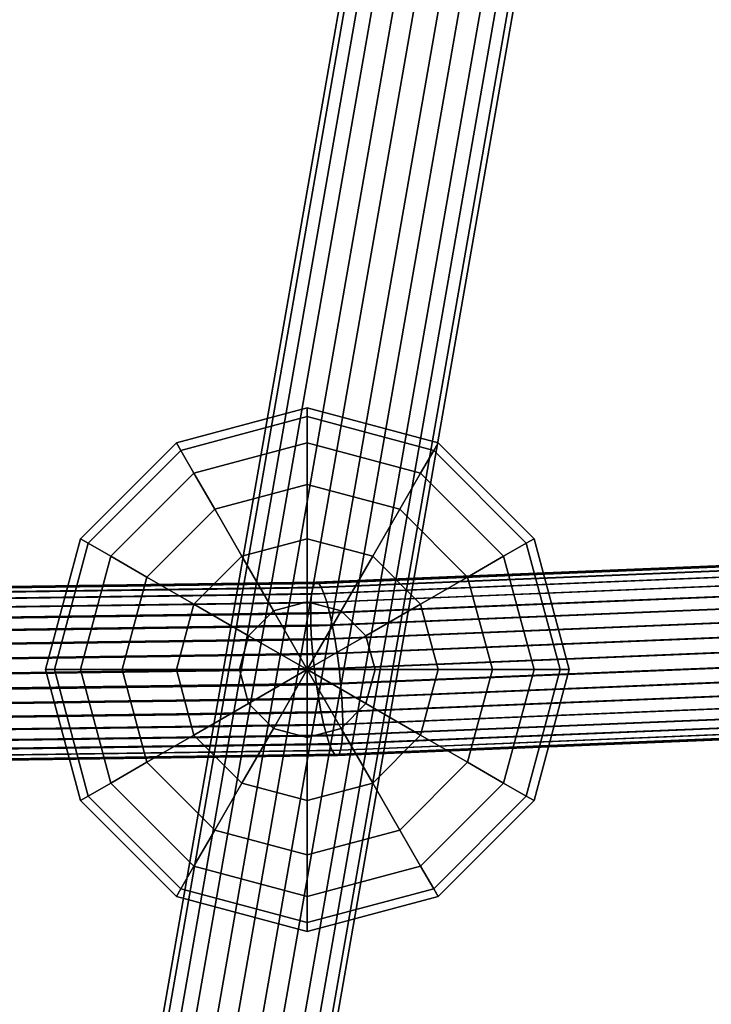
# Model space of a CAD drawing. Extents: x -1545 to 4545, y -1526 to 2526.
# Drawn here: x 727 to 790, y 653 to 743 of the extents above; entities that cross this region are included whole.
import ezdxf

# ---------------------------------------------------------------- set-up
doc = ezdxf.new("R2010")
doc.units = 0
doc.layers.add('001', color=4, linetype='CONTINUOUS')

msp = doc.modelspace()

# ---------------------------------------------------------------- linework, layer by layer
at = {"layer": '001', "color": 0}
for points in [[(734.917162, 606.114516, 370.633131), (795.657985, 953.310795, 946.865926), (799.657985, 954.171063, 946.22664), (738.917162, 606.981168, 370.002436)], [(738.917162, 606.981168, 370.002436), (799.657985, 954.171063, 946.22664), (803.657985, 953.310795, 946.865926), (742.917162, 606.114516, 370.633131)], [(731.988958, 603.746778, 372.356224), (792.729782, 950.960499, 948.612489), (795.657985, 953.310795, 946.865926), (734.917162, 606.114516, 370.633131)], [(742.917162, 606.114516, 370.633131), (803.657985, 953.310795, 946.865926), (806.586189, 950.960499, 948.612489), (745.845365, 603.746778, 372.356224)], [(730.917162, 600.512389, 374.710013), (791.657985, 947.749935, 950.998338), (792.729782, 950.960499, 948.612489), (731.988958, 603.746778, 372.356224)], [(745.845365, 603.746778, 372.356224), (806.586189, 950.960499, 948.612489), (807.657985, 947.749935, 950.998338), (746.917162, 600.512389, 374.710013)], [(731.988958, 597.277999, 377.063801), (792.729782, 944.53937, 953.384188), (791.657985, 947.749935, 950.998338), (730.917162, 600.512389, 374.710013)], [(746.917162, 600.512389, 374.710013), (807.657985, 947.749935, 950.998338), (806.586189, 944.53937, 953.384188), (745.845365, 597.277999, 377.063801)], [(734.917162, 594.910262, 378.786894), (795.657985, 942.189074, 955.130751), (792.729782, 944.53937, 953.384188), (731.988958, 597.277999, 377.063801)], [(745.845365, 597.277999, 377.063801), (806.586189, 944.53937, 953.384188), (803.657985, 942.189074, 955.130751), (742.917162, 594.910262, 378.786894)], [(738.917162, 594.04361, 379.41759), (799.657985, 941.328806, 955.770037), (795.657985, 942.189074, 955.130751), (734.917162, 594.910262, 378.786894)], [(742.917162, 594.910262, 378.786894), (803.657985, 942.189074, 955.130751), (799.657985, 941.328806, 955.770037), (738.917162, 594.04361, 379.41759)], [(741.172552, 704.577381, 513.035737), (753.172552, 707.792771, 513.035737), (753.172552, 706.974991, 506.82408), (741.581442, 703.869162, 506.82408)], [(741.581442, 703.869162, 519.247394), (753.172552, 706.974991, 519.247394), (753.172552, 707.792771, 513.035737), (741.172552, 704.577381, 513.035737)], [(753.172552, 707.792771, 513.035737), (765.172552, 704.577381, 513.035737), (764.763662, 703.869162, 506.82408), (753.172552, 706.974991, 506.82408)], [(753.172552, 706.974991, 519.247394), (764.763662, 703.869162, 519.247394), (765.172552, 704.577381, 513.035737), (753.172552, 707.792771, 513.035737)], [(741.581442, 703.869162, 506.82408), (753.172552, 706.974991, 506.82408), (753.172552, 704.577381, 501.035737), (742.780247, 701.792771, 501.035737)], [(742.780247, 701.792771, 525.035737), (753.172552, 704.577381, 525.035737), (753.172552, 706.974991, 519.247394), (741.581442, 703.869162, 519.247394)], [(753.172552, 706.974991, 506.82408), (764.763662, 703.869162, 506.82408), (763.564857, 701.792771, 501.035737), (753.172552, 704.577381, 501.035737)], [(753.172552, 704.577381, 525.035737), (763.564857, 701.792771, 525.035737), (764.763662, 703.869162, 519.247394), (753.172552, 706.974991, 519.247394)], [(732.387942, 695.792771, 513.035737), (741.172552, 704.577381, 513.035737), (741.581442, 703.869162, 506.82408), (733.09616, 695.383881, 506.82408)], [(733.09616, 695.383881, 519.247394), (741.581442, 703.869162, 519.247394), (741.172552, 704.577381, 513.035737), (732.387942, 695.792771, 513.035737)], [(733.09616, 695.383881, 506.82408), (741.581442, 703.869162, 506.82408), (742.780247, 701.792771, 501.035737), (735.172552, 694.185076, 501.035737)], [(735.172552, 694.185076, 525.035737), (742.780247, 701.792771, 525.035737), (741.581442, 703.869162, 519.247394), (733.09616, 695.383881, 519.247394)], [(742.780247, 701.792771, 501.035737), (753.172552, 704.577381, 501.035737), (753.172552, 700.763334, 496.065174), (744.68727, 698.48971, 496.065174)], [(744.68727, 698.48971, 530.0063), (753.172552, 700.763334, 530.0063), (753.172552, 704.577381, 525.035737), (742.780247, 701.792771, 525.035737)], [(753.172552, 704.577381, 501.035737), (763.564857, 701.792771, 501.035737), (761.657833, 698.48971, 496.065174), (753.172552, 700.763334, 496.065174)], [(753.172552, 700.763334, 530.0063), (761.657833, 698.48971, 530.0063), (763.564857, 701.792771, 525.035737), (753.172552, 704.577381, 525.035737)], [(764.763662, 703.869162, 506.82408), (773.248943, 695.383881, 506.82408), (771.172552, 694.185076, 501.035737), (763.564857, 701.792771, 501.035737)], [(763.564857, 701.792771, 525.035737), (771.172552, 694.185076, 525.035737), (773.248943, 695.383881, 519.247394), (764.763662, 703.869162, 519.247394)], [(765.172552, 704.577381, 513.035737), (773.957161, 695.792771, 513.035737), (773.248943, 695.383881, 506.82408), (764.763662, 703.869162, 506.82408)], [(764.763662, 703.869162, 519.247394), (773.248943, 695.383881, 519.247394), (773.957161, 695.792771, 513.035737), (765.172552, 704.577381, 513.035737)], [(735.172552, 694.185076, 501.035737), (742.780247, 701.792771, 501.035737), (744.68727, 698.48971, 496.065174), (738.475613, 692.278052, 496.065174)], [(738.475613, 692.278052, 530.0063), (744.68727, 698.48971, 530.0063), (742.780247, 701.792771, 525.035737), (735.172552, 694.185076, 525.035737)], [(763.564857, 701.792771, 501.035737), (771.172552, 694.185076, 501.035737), (767.86949, 692.278052, 496.065174), (761.657833, 698.48971, 496.065174)], [(761.657833, 698.48971, 530.0063), (767.86949, 692.278052, 530.0063), (771.172552, 694.185076, 525.035737), (763.564857, 701.792771, 525.035737)], [(744.68727, 698.48971, 496.065174), (753.172552, 700.763334, 496.065174), (753.172552, 695.792771, 492.251127), (747.172552, 694.185076, 492.251127)], [(747.172552, 694.185076, 533.820347), (753.172552, 695.792771, 533.820347), (753.172552, 700.763334, 530.0063), (744.68727, 698.48971, 530.0063)], [(753.172552, 700.763334, 496.065174), (761.657833, 698.48971, 496.065174), (759.172552, 694.185076, 492.251127), (753.172552, 695.792771, 492.251127)], [(753.172552, 695.792771, 533.820347), (759.172552, 694.185076, 533.820347), (761.657833, 698.48971, 530.0063), (753.172552, 700.763334, 530.0063)], [(738.475613, 692.278052, 496.065174), (744.68727, 698.48971, 496.065174), (747.172552, 694.185076, 492.251127), (742.780247, 689.792771, 492.251127)], [(742.780247, 689.792771, 533.820347), (747.172552, 694.185076, 533.820347), (744.68727, 698.48971, 530.0063), (738.475613, 692.278052, 530.0063)], [(761.657833, 698.48971, 496.065174), (767.86949, 692.278052, 496.065174), (763.564857, 689.792771, 492.251127), (759.172552, 694.185076, 492.251127)], [(759.172552, 694.185076, 533.820347), (763.564857, 689.792771, 533.820347), (767.86949, 692.278052, 530.0063), (761.657833, 698.48971, 530.0063)], [(729.172552, 683.792771, 513.035737), (732.387942, 695.792771, 513.035737), (733.09616, 695.383881, 506.82408), (729.990332, 683.792771, 506.82408)], [(729.990332, 683.792771, 519.247394), (733.09616, 695.383881, 519.247394), (732.387942, 695.792771, 513.035737), (729.172552, 683.792771, 513.035737)], [(747.172552, 694.185076, 492.251127), (753.172552, 695.792771, 492.251127), (753.172552, 690.004428, 489.853517), (750.066723, 689.172224, 489.853517)], [(750.066723, 689.172224, 536.217957), (753.172552, 690.004428, 536.217957), (753.172552, 695.792771, 533.820347), (747.172552, 694.185076, 533.820347)], [(753.172552, 695.792771, 492.251127), (759.172552, 694.185076, 492.251127), (756.27838, 689.172224, 489.853517), (753.172552, 690.004428, 489.853517)], [(753.172552, 690.004428, 536.217957), (756.27838, 689.172224, 536.217957), (759.172552, 694.185076, 533.820347), (753.172552, 695.792771, 533.820347)], [(773.957161, 695.792771, 513.035737), (777.172552, 683.792771, 513.035737), (776.354772, 683.792771, 506.82408), (773.248943, 695.383881, 506.82408)], [(773.248943, 695.383881, 519.247394), (776.354772, 683.792771, 519.247394), (777.172552, 683.792771, 513.035737), (773.957161, 695.792771, 513.035737)], [(729.990332, 683.792771, 506.82408), (733.09616, 695.383881, 506.82408), (735.172552, 694.185076, 501.035737), (732.387942, 683.792771, 501.035737)], [(732.387942, 683.792771, 525.035737), (735.172552, 694.185076, 525.035737), (733.09616, 695.383881, 519.247394), (729.990332, 683.792771, 519.247394)], [(753.571354, 690.705734, 517.135216), (841.78788, 694.329005, 528.280242), (841.896298, 694.924808, 527.024108), (753.679772, 691.301537, 515.879083)], [(753.679772, 691.301537, 515.879083), (841.896298, 694.924808, 527.024108), (842.043443, 695.294504, 525.68759), (753.826917, 691.671233, 514.542564)], [(753.826917, 691.671233, 514.542564), (842.043443, 695.294504, 525.68759), (842.224843, 695.42686, 524.311297), (754.008317, 691.803589, 513.166271)], [(754.008317, 691.803589, 513.166271), (842.224843, 695.42686, 524.311297), (842.434988, 695.317853, 522.937046), (754.218462, 691.694583, 511.79202)], [(754.218462, 691.694583, 511.79202), (842.434988, 695.317853, 522.937046), (842.667491, 694.970798, 521.606594), (754.450965, 691.347527, 510.461569)], [(754.450965, 691.347527, 510.461569), (842.667491, 694.970798, 521.606594), (842.915289, 694.396237, 520.360366), (754.698763, 690.772966, 509.215341)], [(773.248943, 695.383881, 506.82408), (776.354772, 683.792771, 506.82408), (773.957161, 683.792771, 501.035737), (771.172552, 694.185076, 501.035737)], [(771.172552, 694.185076, 525.035737), (773.957161, 683.792771, 525.035737), (776.354772, 683.792771, 519.247394), (773.248943, 695.383881, 519.247394)], [(732.387942, 683.792771, 501.035737), (735.172552, 694.185076, 501.035737), (738.475613, 692.278052, 496.065174), (736.201989, 683.792771, 496.065174)], [(736.201989, 683.792771, 530.0063), (738.475613, 692.278052, 530.0063), (735.172552, 694.185076, 525.035737), (732.387942, 683.792771, 525.035737)], [(742.780247, 689.792771, 492.251127), (747.172552, 694.185076, 492.251127), (750.066723, 689.172224, 489.853517), (747.793099, 686.8986, 489.853517)], [(747.793099, 686.8986, 536.217957), (750.066723, 689.172224, 536.217957), (747.172552, 694.185076, 533.820347), (742.780247, 689.792771, 533.820347)], [(753.504957, 689.901927, 518.272798), (841.721483, 693.525198, 529.417824), (841.78788, 694.329005, 528.280242), (753.571354, 690.705734, 517.135216)], [(754.698763, 690.772966, 509.215341), (842.915289, 694.396237, 520.360366), (843.170852, 693.61163, 519.236228), (754.954326, 689.988359, 508.091202)], [(759.172552, 694.185076, 492.251127), (763.564857, 689.792771, 492.251127), (758.552005, 686.8986, 489.853517), (756.27838, 689.172224, 489.853517)], [(756.27838, 689.172224, 536.217957), (758.552005, 686.8986, 536.217957), (763.564857, 689.792771, 533.820347), (759.172552, 694.185076, 533.820347)], [(771.172552, 694.185076, 501.035737), (773.957161, 683.792771, 501.035737), (770.143114, 683.792771, 496.065174), (767.86949, 692.278052, 496.065174)], [(767.86949, 692.278052, 530.0063), (770.143114, 683.792771, 530.0063), (773.957161, 683.792771, 525.035737), (771.172552, 694.185076, 525.035737)], [(753.482598, 688.914539, 519.257264), (841.699124, 692.537809, 530.40229), (841.721483, 693.525198, 529.417824), (753.504957, 689.901927, 518.272798)], [(754.954326, 689.988359, 508.091202), (843.170852, 693.61163, 519.236228), (843.426415, 692.640816, 518.268336), (755.209889, 689.017545, 507.123311)], [(736.201989, 683.792771, 496.065174), (738.475613, 692.278052, 496.065174), (742.780247, 689.792771, 492.251127), (741.172552, 683.792771, 492.251127)], [(741.172552, 683.792771, 533.820347), (742.780247, 689.792771, 533.820347), (738.475613, 692.278052, 530.0063), (736.201989, 683.792771, 530.0063)], [(753.504957, 687.773571, 520.058701), (841.721483, 691.396842, 531.203726), (841.699124, 692.537809, 530.40229), (753.482598, 688.914539, 519.257264)], [(755.209889, 689.017545, 507.123311), (843.426415, 692.640816, 518.268336), (843.674212, 691.513292, 517.4861), (755.457687, 687.890021, 506.341074)], [(767.86949, 692.278052, 496.065174), (770.143114, 683.792771, 496.065174), (765.172552, 683.792771, 492.251127), (763.564857, 689.792771, 492.251127)], [(763.564857, 689.792771, 533.820347), (765.172552, 683.792771, 533.820347), (770.143114, 683.792771, 530.0063), (767.86949, 692.278052, 530.0063)], [(494.692095, 687.082463, 476.702207), (753.571354, 690.705734, 517.135216), (753.679772, 691.301537, 515.879083), (494.800514, 687.678266, 475.446073)], [(494.800514, 687.678266, 475.446073), (753.679772, 691.301537, 515.879083), (753.826917, 691.671233, 514.542564), (494.947658, 688.047962, 474.109555)], [(494.947658, 688.047962, 474.109555), (753.826917, 691.671233, 514.542564), (754.008317, 691.803589, 513.166271), (495.129059, 688.180318, 472.733262)], [(495.129059, 688.180318, 472.733262), (754.008317, 691.803589, 513.166271), (754.218462, 691.694583, 511.79202), (495.339203, 688.071312, 471.359011)], [(495.339203, 688.071312, 471.359011), (754.218462, 691.694583, 511.79202), (754.450965, 691.347527, 510.461569), (495.571707, 687.724256, 470.028559)], [(495.571707, 687.724256, 470.028559), (754.450965, 691.347527, 510.461569), (754.698763, 690.772966, 509.215341), (495.819505, 687.149696, 468.782331)], [(754.954326, 689.988359, 508.091202), (755.209889, 689.017545, 507.123311), (755.457687, 687.890021, 506.341074), (755.69019, 686.640047, 505.76826), (755.900335, 685.305604, 505.422274), (756.081735, 683.927236, 505.313628), (756.22888, 682.546825, 505.445623), (756.337298, 681.206315, 505.81425), (756.403695, 679.946436, 506.408306), (756.426054, 678.805468, 507.209743), (756.403695, 677.81808, 508.194208), (756.337298, 677.014273, 509.331791), (756.22888, 676.41847, 510.587924), (756.081735, 676.048774, 511.924442), (755.900335, 675.916418, 513.300736), (755.69019, 676.025424, 514.674986), (755.457687, 676.37248, 516.005438), (755.209889, 676.947041, 517.251666), (754.954326, 677.731648, 518.375804), (754.698763, 678.702462, 519.343696), (754.450965, 679.829986, 520.125933), (754.218462, 681.079959, 520.698747), (754.008317, 682.414403, 521.044733), (753.826917, 683.792771, 521.153379), (753.679772, 685.173182, 521.021383), (753.571354, 686.513692, 520.652757), (753.504957, 687.773571, 520.058701), (753.482598, 688.914539, 519.257264), (753.504957, 689.901927, 518.272798), (753.571354, 690.705734, 517.135216), (753.679772, 691.301537, 515.879083), (753.826917, 691.671233, 514.542564), (754.008317, 691.803589, 513.166271), (754.218462, 691.694583, 511.79202), (754.450965, 691.347527, 510.461569), (754.698763, 690.772966, 509.215341)], [(754.698763, 690.772966, 509.215341), (754.450965, 691.347527, 510.461569), (754.218462, 691.694583, 511.79202), (754.008317, 691.803589, 513.166271), (753.826917, 691.671233, 514.542564), (753.679772, 691.301537, 515.879083), (753.571354, 690.705734, 517.135216), (753.504957, 689.901927, 518.272798), (753.482598, 688.914539, 519.257264), (753.504957, 687.773571, 520.058701), (753.571354, 686.513692, 520.652757), (753.679772, 685.173182, 521.021383), (753.826917, 683.792771, 521.153379), (754.008317, 682.414403, 521.044733), (754.218462, 681.079959, 520.698747), (754.450965, 679.829986, 520.125933), (754.698763, 678.702462, 519.343696), (754.954326, 677.731648, 518.375804), (755.209889, 676.947041, 517.251666), (755.457687, 676.37248, 516.005438), (755.69019, 676.025424, 514.674986), (755.900335, 675.916418, 513.300736), (756.081735, 676.048774, 511.924442), (756.22888, 676.41847, 510.587924), (756.337298, 677.014273, 509.331791), (756.403695, 677.81808, 508.194208), (756.426054, 678.805468, 507.209743), (756.403695, 679.946436, 506.408306), (756.337298, 681.206315, 505.81425), (756.22888, 682.546825, 505.445623), (756.081735, 683.927236, 505.313628), (755.900335, 685.305604, 505.422274), (755.69019, 686.640047, 505.76826), (755.457687, 687.890021, 506.341074), (755.209889, 689.017545, 507.123311), (754.954326, 689.988359, 508.091202)], [(753.571354, 686.513692, 520.652757), (841.78788, 690.136963, 531.797783), (841.721483, 691.396842, 531.203726), (753.504957, 687.773571, 520.058701)], [(755.457687, 687.890021, 506.341074), (843.674212, 691.513292, 517.4861), (843.906716, 690.263318, 516.913286), (755.69019, 686.640047, 505.76826)], [(494.625698, 686.278656, 477.839789), (753.504957, 689.901927, 518.272798), (753.571354, 690.705734, 517.135216), (494.692095, 687.082463, 476.702207)], [(495.819505, 687.149696, 468.782331), (754.698763, 690.772966, 509.215341), (754.954326, 689.988359, 508.091202), (496.075067, 686.365088, 467.658193)], [(755.69019, 686.640047, 505.76826), (843.906716, 690.263318, 516.913286), (844.11686, 688.928874, 516.5673), (755.900335, 685.305604, 505.422274)], [(494.603339, 685.291268, 478.824254), (753.482598, 688.914539, 519.257264), (753.504957, 689.901927, 518.272798), (494.625698, 686.278656, 477.839789)], [(496.075067, 686.365088, 467.658193), (754.954326, 689.988359, 508.091202), (755.209889, 689.017545, 507.123311), (496.33063, 685.394274, 466.690301)], [(741.172552, 683.792771, 492.251127), (742.780247, 689.792771, 492.251127), (747.793099, 686.8986, 489.853517), (746.960895, 683.792771, 489.853517)], [(746.960895, 683.792771, 536.217957), (747.793099, 686.8986, 536.217957), (742.780247, 689.792771, 533.820347), (741.172552, 683.792771, 533.820347)], [(750.066723, 689.172224, 489.853517), (753.172552, 690.004428, 489.853517), (753.172552, 683.792771, 489.035737)], [(753.172552, 690.004428, 536.217957), (750.066723, 689.172224, 536.217957), (753.172552, 683.792771, 537.035737)], [(753.172552, 690.004428, 489.853517), (756.27838, 689.172224, 489.853517), (753.172552, 683.792771, 489.035737)], [(756.27838, 689.172224, 536.217957), (753.172552, 690.004428, 536.217957), (753.172552, 683.792771, 537.035737)], [(753.679772, 685.173182, 521.021383), (841.896298, 688.796452, 532.166409), (841.78788, 690.136963, 531.797783), (753.571354, 686.513692, 520.652757)], [(763.564857, 689.792771, 492.251127), (765.172552, 683.792771, 492.251127), (759.384209, 683.792771, 489.853517), (758.552005, 686.8986, 489.853517)], [(758.552005, 686.8986, 536.217957), (759.384209, 683.792771, 536.217957), (765.172552, 683.792771, 533.820347), (763.564857, 689.792771, 533.820347)], [(494.625698, 684.1503, 479.625691), (753.504957, 687.773571, 520.058701), (753.482598, 688.914539, 519.257264), (494.603339, 685.291268, 478.824254)], [(496.33063, 685.394274, 466.690301), (755.209889, 689.017545, 507.123311), (755.457687, 687.890021, 506.341074), (496.578428, 684.26675, 465.908064)], [(747.793099, 686.8986, 489.853517), (750.066723, 689.172224, 489.853517), (753.172552, 683.792771, 489.035737)], [(750.066723, 689.172224, 536.217957), (747.793099, 686.8986, 536.217957), (753.172552, 683.792771, 537.035737)], [(756.27838, 689.172224, 489.853517), (758.552005, 686.8986, 489.853517), (753.172552, 683.792771, 489.035737)], [(758.552005, 686.8986, 536.217957), (756.27838, 689.172224, 536.217957), (753.172552, 683.792771, 537.035737)], [(753.826917, 683.792771, 521.153379), (842.043443, 687.416042, 532.298405), (841.896298, 688.796452, 532.166409), (753.679772, 685.173182, 521.021383)], [(755.900335, 685.305604, 505.422274), (844.11686, 688.928874, 516.5673), (844.298261, 687.550507, 516.458654), (756.081735, 683.927236, 505.313628)], [(494.692095, 682.890421, 480.219748), (753.571354, 686.513692, 520.652757), (753.504957, 687.773571, 520.058701), (494.625698, 684.1503, 479.625691)], [(496.578428, 684.26675, 465.908064), (755.457687, 687.890021, 506.341074), (755.69019, 686.640047, 505.76826), (496.810931, 683.016777, 465.335251)], [(756.081735, 683.927236, 505.313628), (844.298261, 687.550507, 516.458654), (844.445406, 686.170096, 516.590649), (756.22888, 682.546825, 505.445623)], [(496.810931, 683.016777, 465.335251), (755.69019, 686.640047, 505.76826), (755.900335, 685.305604, 505.422274), (497.021076, 681.682333, 464.989264)], [(746.960895, 683.792771, 489.853517), (747.793099, 686.8986, 489.853517), (753.172552, 683.792771, 489.035737)], [(747.793099, 686.8986, 536.217957), (746.960895, 683.792771, 536.217957), (753.172552, 683.792771, 537.035737)], [(758.552005, 686.8986, 489.853517), (759.384209, 683.792771, 489.853517), (753.172552, 683.792771, 489.035737)], [(759.384209, 683.792771, 536.217957), (758.552005, 686.8986, 536.217957), (753.172552, 683.792771, 537.035737)], [(754.008317, 682.414403, 521.044733), (842.224843, 686.037674, 532.189759), (842.043443, 687.416042, 532.298405), (753.826917, 683.792771, 521.153379)], [(494.800514, 681.549911, 480.588374), (753.679772, 685.173182, 521.021383), (753.571354, 686.513692, 520.652757), (494.692095, 682.890421, 480.219748)], [(754.218462, 681.079959, 520.698747), (842.434988, 684.70323, 531.843773), (842.224843, 686.037674, 532.189759), (754.008317, 682.414403, 521.044733)], [(756.22888, 682.546825, 505.445623), (844.445406, 686.170096, 516.590649), (844.553824, 684.829586, 516.959275), (756.337298, 681.206315, 505.81425)], [(494.947658, 680.1695, 480.72037), (753.826917, 683.792771, 521.153379), (753.679772, 685.173182, 521.021383), (494.800514, 681.549911, 480.588374)], [(497.021076, 681.682333, 464.989264), (755.900335, 685.305604, 505.422274), (756.081735, 683.927236, 505.313628), (497.202477, 680.303965, 464.880618)], [(756.337298, 681.206315, 505.81425), (844.553824, 684.829586, 516.959275), (844.620221, 683.569707, 517.553332), (756.403695, 679.946436, 506.408306)], [(497.202477, 680.303965, 464.880618), (756.081735, 683.927236, 505.313628), (756.22888, 682.546825, 505.445623), (497.349621, 678.923555, 465.012614)], [(754.450965, 679.829986, 520.125933), (842.667491, 683.453257, 531.270959), (842.434988, 684.70323, 531.843773), (754.218462, 681.079959, 520.698747)], [(495.129059, 678.791133, 480.611724), (754.008317, 682.414403, 521.044733), (753.826917, 683.792771, 521.153379), (494.947658, 680.1695, 480.72037)], [(732.387942, 671.792771, 513.035737), (729.172552, 683.792771, 513.035737), (729.990332, 683.792771, 506.82408), (733.09616, 672.201661, 506.82408)], [(733.09616, 672.201661, 519.247394), (729.990332, 683.792771, 519.247394), (729.172552, 683.792771, 513.035737), (732.387942, 671.792771, 513.035737)], [(733.09616, 672.201661, 506.82408), (729.990332, 683.792771, 506.82408), (732.387942, 683.792771, 501.035737), (735.172552, 673.400466, 501.035737)], [(735.172552, 673.400466, 525.035737), (732.387942, 683.792771, 525.035737), (729.990332, 683.792771, 519.247394), (733.09616, 672.201661, 519.247394)], [(735.172552, 673.400466, 501.035737), (732.387942, 683.792771, 501.035737), (736.201989, 683.792771, 496.065174), (738.475613, 675.30749, 496.065174)], [(738.475613, 675.30749, 530.0063), (736.201989, 683.792771, 530.0063), (732.387942, 683.792771, 525.035737), (735.172552, 673.400466, 525.035737)], [(738.475613, 675.30749, 496.065174), (736.201989, 683.792771, 496.065174), (741.172552, 683.792771, 492.251127), (742.780247, 677.792771, 492.251127)], [(742.780247, 677.792771, 533.820347), (741.172552, 683.792771, 533.820347), (736.201989, 683.792771, 530.0063), (738.475613, 675.30749, 530.0063)], [(742.780247, 677.792771, 492.251127), (741.172552, 683.792771, 492.251127), (746.960895, 683.792771, 489.853517), (747.793099, 680.686943, 489.853517)], [(747.793099, 680.686943, 536.217957), (746.960895, 683.792771, 536.217957), (741.172552, 683.792771, 533.820347), (742.780247, 677.792771, 533.820347)], [(747.793099, 680.686943, 489.853517), (746.960895, 683.792771, 489.853517), (753.172552, 683.792771, 489.035737)], [(746.960895, 683.792771, 536.217957), (747.793099, 680.686943, 536.217957), (753.172552, 683.792771, 537.035737)], [(750.066723, 678.413318, 489.853517), (747.793099, 680.686943, 489.853517), (753.172552, 683.792771, 489.035737)], [(747.793099, 680.686943, 536.217957), (750.066723, 678.413318, 536.217957), (753.172552, 683.792771, 537.035737)], [(753.172552, 677.581114, 489.853517), (750.066723, 678.413318, 489.853517), (753.172552, 683.792771, 489.035737)], [(750.066723, 678.413318, 536.217957), (753.172552, 677.581114, 536.217957), (753.172552, 683.792771, 537.035737)], [(759.384209, 683.792771, 489.853517), (758.552005, 680.686943, 489.853517), (753.172552, 683.792771, 489.035737)], [(758.552005, 680.686943, 489.853517), (756.27838, 678.413318, 489.853517), (753.172552, 683.792771, 489.035737)], [(756.27838, 678.413318, 489.853517), (753.172552, 677.581114, 489.853517), (753.172552, 683.792771, 489.035737)], [(758.552005, 680.686943, 536.217957), (759.384209, 683.792771, 536.217957), (753.172552, 683.792771, 537.035737)], [(756.27838, 678.413318, 536.217957), (758.552005, 680.686943, 536.217957), (753.172552, 683.792771, 537.035737)], [(753.172552, 677.581114, 536.217957), (756.27838, 678.413318, 536.217957), (753.172552, 683.792771, 537.035737)], [(754.698763, 678.702462, 519.343696), (842.915289, 682.325733, 530.488722), (842.667491, 683.453257, 531.270959), (754.450965, 679.829986, 520.125933)], [(756.403695, 679.946436, 506.408306), (844.620221, 683.569707, 517.553332), (844.64258, 682.428739, 518.354769), (756.426054, 678.805468, 507.209743)], [(765.172552, 683.792771, 492.251127), (763.564857, 677.792771, 492.251127), (758.552005, 680.686943, 489.853517), (759.384209, 683.792771, 489.853517)], [(759.384209, 683.792771, 536.217957), (758.552005, 680.686943, 536.217957), (763.564857, 677.792771, 533.820347), (765.172552, 683.792771, 533.820347)], [(770.143114, 683.792771, 496.065174), (767.86949, 675.30749, 496.065174), (763.564857, 677.792771, 492.251127), (765.172552, 683.792771, 492.251127)], [(765.172552, 683.792771, 533.820347), (763.564857, 677.792771, 533.820347), (767.86949, 675.30749, 530.0063), (770.143114, 683.792771, 530.0063)], [(773.957161, 683.792771, 501.035737), (771.172552, 673.400466, 501.035737), (767.86949, 675.30749, 496.065174), (770.143114, 683.792771, 496.065174)], [(770.143114, 683.792771, 530.0063), (767.86949, 675.30749, 530.0063), (771.172552, 673.400466, 525.035737), (773.957161, 683.792771, 525.035737)], [(776.354772, 683.792771, 506.82408), (773.248943, 672.201661, 506.82408), (771.172552, 673.400466, 501.035737), (773.957161, 683.792771, 501.035737)], [(773.957161, 683.792771, 525.035737), (771.172552, 673.400466, 525.035737), (773.248943, 672.201661, 519.247394), (776.354772, 683.792771, 519.247394)], [(777.172552, 683.792771, 513.035737), (773.957161, 671.792771, 513.035737), (773.248943, 672.201661, 506.82408), (776.354772, 683.792771, 506.82408)], [(776.354772, 683.792771, 519.247394), (773.248943, 672.201661, 519.247394), (773.957161, 671.792771, 513.035737), (777.172552, 683.792771, 513.035737)], [(495.339203, 677.456689, 480.265737), (754.218462, 681.079959, 520.698747), (754.008317, 682.414403, 521.044733), (495.129059, 678.791133, 480.611724)], [(497.349621, 678.923555, 465.012614), (756.22888, 682.546825, 505.445623), (756.337298, 681.206315, 505.81425), (497.458039, 677.583044, 465.38124)], [(754.954326, 677.731648, 518.375804), (843.170852, 681.354919, 529.52083), (842.915289, 682.325733, 530.488722), (754.698763, 678.702462, 519.343696)], [(756.426054, 678.805468, 507.209743), (844.64258, 682.428739, 518.354769), (844.620221, 681.441351, 519.339234), (756.403695, 677.81808, 508.194208)], [(497.458039, 677.583044, 465.38124), (756.337298, 681.206315, 505.81425), (756.403695, 679.946436, 506.408306), (497.524437, 676.323165, 465.975297)], [(755.209889, 676.947041, 517.251666), (843.426415, 680.570311, 528.396692), (843.170852, 681.354919, 529.52083), (754.954326, 677.731648, 518.375804)], [(756.403695, 677.81808, 508.194208), (844.620221, 681.441351, 519.339234), (844.553824, 680.637544, 520.476816), (756.337298, 677.014273, 509.331791)], [(495.571707, 676.206715, 479.692924), (754.450965, 679.829986, 520.125933), (754.218462, 681.079959, 520.698747), (495.339203, 677.456689, 480.265737)], [(747.172552, 673.400466, 492.251127), (742.780247, 677.792771, 492.251127), (747.793099, 680.686943, 489.853517), (750.066723, 678.413318, 489.853517)], [(750.066723, 678.413318, 536.217957), (747.793099, 680.686943, 536.217957), (742.780247, 677.792771, 533.820347), (747.172552, 673.400466, 533.820347)], [(755.457687, 676.37248, 516.005438), (843.674212, 679.995751, 527.150464), (843.426415, 680.570311, 528.396692), (755.209889, 676.947041, 517.251666)], [(756.337298, 677.014273, 509.331791), (844.553824, 680.637544, 520.476816), (844.445406, 680.041741, 521.73295), (756.22888, 676.41847, 510.587924)], [(763.564857, 677.792771, 492.251127), (759.172552, 673.400466, 492.251127), (756.27838, 678.413318, 489.853517), (758.552005, 680.686943, 489.853517)], [(758.552005, 680.686943, 536.217957), (756.27838, 678.413318, 536.217957), (759.172552, 673.400466, 533.820347), (763.564857, 677.792771, 533.820347)], [(495.819505, 675.079191, 478.910687), (754.698763, 678.702462, 519.343696), (754.450965, 679.829986, 520.125933), (495.571707, 676.206715, 479.692924)], [(497.524437, 676.323165, 465.975297), (756.403695, 679.946436, 506.408306), (756.426054, 678.805468, 507.209743), (497.546795, 675.182197, 466.776734)], [(755.69019, 676.025424, 514.674986), (843.906716, 679.648695, 525.820012), (843.674212, 679.995751, 527.150464), (755.457687, 676.37248, 516.005438)], [(755.900335, 675.916418, 513.300736), (844.11686, 679.539689, 524.445762), (843.906716, 679.648695, 525.820012), (755.69019, 676.025424, 514.674986)], [(756.081735, 676.048774, 511.924442), (844.298261, 679.672045, 523.069468), (844.11686, 679.539689, 524.445762), (755.900335, 675.916418, 513.300736)], [(756.22888, 676.41847, 510.587924), (844.445406, 680.041741, 521.73295), (844.298261, 679.672045, 523.069468), (756.081735, 676.048774, 511.924442)], [(496.075067, 674.108377, 477.942795), (754.954326, 677.731648, 518.375804), (754.698763, 678.702462, 519.343696), (495.819505, 675.079191, 478.910687)], [(497.546795, 675.182197, 466.776734), (756.426054, 678.805468, 507.209743), (756.403695, 677.81808, 508.194208), (497.524437, 674.194809, 467.761199)], [(496.33063, 673.32377, 476.818657), (755.209889, 676.947041, 517.251666), (754.954326, 677.731648, 518.375804), (496.075067, 674.108377, 477.942795)], [(497.524437, 674.194809, 467.761199), (756.403695, 677.81808, 508.194208), (756.337298, 677.014273, 509.331791), (497.458039, 673.391002, 468.898781)], [(744.68727, 669.095833, 496.065174), (738.475613, 675.30749, 496.065174), (742.780247, 677.792771, 492.251127), (747.172552, 673.400466, 492.251127)], [(747.172552, 673.400466, 533.820347), (742.780247, 677.792771, 533.820347), (738.475613, 675.30749, 530.0063), (744.68727, 669.095833, 530.0063)], [(753.172552, 671.792771, 492.251127), (747.172552, 673.400466, 492.251127), (750.066723, 678.413318, 489.853517), (753.172552, 677.581114, 489.853517)], [(753.172552, 677.581114, 536.217957), (750.066723, 678.413318, 536.217957), (747.172552, 673.400466, 533.820347), (753.172552, 671.792771, 533.820347)], [(759.172552, 673.400466, 492.251127), (753.172552, 671.792771, 492.251127), (753.172552, 677.581114, 489.853517), (756.27838, 678.413318, 489.853517)], [(756.27838, 678.413318, 536.217957), (753.172552, 677.581114, 536.217957), (753.172552, 671.792771, 533.820347), (759.172552, 673.400466, 533.820347)], [(767.86949, 675.30749, 496.065174), (761.657833, 669.095833, 496.065174), (759.172552, 673.400466, 492.251127), (763.564857, 677.792771, 492.251127)], [(763.564857, 677.792771, 533.820347), (759.172552, 673.400466, 533.820347), (761.657833, 669.095833, 530.0063), (767.86949, 675.30749, 530.0063)], [(496.578428, 672.749209, 475.572429), (755.457687, 676.37248, 516.005438), (755.209889, 676.947041, 517.251666), (496.33063, 673.32377, 476.818657)], [(497.458039, 673.391002, 468.898781), (756.337298, 677.014273, 509.331791), (756.22888, 676.41847, 510.587924), (497.349621, 672.795199, 470.154915)], [(496.810931, 672.402153, 474.241977), (755.69019, 676.025424, 514.674986), (755.457687, 676.37248, 516.005438), (496.578428, 672.749209, 475.572429)], [(497.021076, 672.293147, 472.867726), (755.900335, 675.916418, 513.300736), (755.69019, 676.025424, 514.674986), (496.810931, 672.402153, 474.241977)], [(497.202477, 672.425503, 471.491433), (756.081735, 676.048774, 511.924442), (755.900335, 675.916418, 513.300736), (497.021076, 672.293147, 472.867726)], [(497.349621, 672.795199, 470.154915), (756.22888, 676.41847, 510.587924), (756.081735, 676.048774, 511.924442), (497.202477, 672.425503, 471.491433)], [(742.780247, 665.792771, 501.035737), (735.172552, 673.400466, 501.035737), (738.475613, 675.30749, 496.065174), (744.68727, 669.095833, 496.065174)], [(744.68727, 669.095833, 530.0063), (738.475613, 675.30749, 530.0063), (735.172552, 673.400466, 525.035737), (742.780247, 665.792771, 525.035737)], [(771.172552, 673.400466, 501.035737), (763.564857, 665.792771, 501.035737), (761.657833, 669.095833, 496.065174), (767.86949, 675.30749, 496.065174)], [(767.86949, 675.30749, 530.0063), (761.657833, 669.095833, 530.0063), (763.564857, 665.792771, 525.035737), (771.172552, 673.400466, 525.035737)], [(741.581442, 663.71638, 506.82408), (733.09616, 672.201661, 506.82408), (735.172552, 673.400466, 501.035737), (742.780247, 665.792771, 501.035737)], [(742.780247, 665.792771, 525.035737), (735.172552, 673.400466, 525.035737), (733.09616, 672.201661, 519.247394), (741.581442, 663.71638, 519.247394)], [(753.172552, 666.822208, 496.065174), (744.68727, 669.095833, 496.065174), (747.172552, 673.400466, 492.251127), (753.172552, 671.792771, 492.251127)], [(753.172552, 671.792771, 533.820347), (747.172552, 673.400466, 533.820347), (744.68727, 669.095833, 530.0063), (753.172552, 666.822208, 530.0063)], [(761.657833, 669.095833, 496.065174), (753.172552, 666.822208, 496.065174), (753.172552, 671.792771, 492.251127), (759.172552, 673.400466, 492.251127)], [(759.172552, 673.400466, 533.820347), (753.172552, 671.792771, 533.820347), (753.172552, 666.822208, 530.0063), (761.657833, 669.095833, 530.0063)], [(773.248943, 672.201661, 506.82408), (764.763662, 663.71638, 506.82408), (763.564857, 665.792771, 501.035737), (771.172552, 673.400466, 501.035737)], [(771.172552, 673.400466, 525.035737), (763.564857, 665.792771, 525.035737), (764.763662, 663.71638, 519.247394), (773.248943, 672.201661, 519.247394)], [(741.172552, 663.008161, 513.035737), (732.387942, 671.792771, 513.035737), (733.09616, 672.201661, 506.82408), (741.581442, 663.71638, 506.82408)], [(741.581442, 663.71638, 519.247394), (733.09616, 672.201661, 519.247394), (732.387942, 671.792771, 513.035737), (741.172552, 663.008161, 513.035737)], [(773.957161, 671.792771, 513.035737), (765.172552, 663.008161, 513.035737), (764.763662, 663.71638, 506.82408), (773.248943, 672.201661, 506.82408)], [(773.248943, 672.201661, 519.247394), (764.763662, 663.71638, 519.247394), (765.172552, 663.008161, 513.035737), (773.957161, 671.792771, 513.035737)], [(753.172552, 663.008161, 501.035737), (742.780247, 665.792771, 501.035737), (744.68727, 669.095833, 496.065174), (753.172552, 666.822208, 496.065174)], [(753.172552, 666.822208, 530.0063), (744.68727, 669.095833, 530.0063), (742.780247, 665.792771, 525.035737), (753.172552, 663.008161, 525.035737)], [(763.564857, 665.792771, 501.035737), (753.172552, 663.008161, 501.035737), (753.172552, 666.822208, 496.065174), (761.657833, 669.095833, 496.065174)], [(761.657833, 669.095833, 530.0063), (753.172552, 666.822208, 530.0063), (753.172552, 663.008161, 525.035737), (763.564857, 665.792771, 525.035737)], [(753.172552, 660.610551, 506.82408), (741.581442, 663.71638, 506.82408), (742.780247, 665.792771, 501.035737), (753.172552, 663.008161, 501.035737)], [(753.172552, 663.008161, 525.035737), (742.780247, 665.792771, 525.035737), (741.581442, 663.71638, 519.247394), (753.172552, 660.610551, 519.247394)], [(764.763662, 663.71638, 506.82408), (753.172552, 660.610551, 506.82408), (753.172552, 663.008161, 501.035737), (763.564857, 665.792771, 501.035737)], [(763.564857, 665.792771, 525.035737), (753.172552, 663.008161, 525.035737), (753.172552, 660.610551, 519.247394), (764.763662, 663.71638, 519.247394)], [(753.172552, 659.792771, 513.035737), (741.172552, 663.008161, 513.035737), (741.581442, 663.71638, 506.82408), (753.172552, 660.610551, 506.82408)], [(753.172552, 660.610551, 519.247394), (741.581442, 663.71638, 519.247394), (741.172552, 663.008161, 513.035737), (753.172552, 659.792771, 513.035737)], [(765.172552, 663.008161, 513.035737), (753.172552, 659.792771, 513.035737), (753.172552, 660.610551, 506.82408), (764.763662, 663.71638, 506.82408)], [(764.763662, 663.71638, 519.247394), (753.172552, 660.610551, 519.247394), (753.172552, 659.792771, 513.035737), (765.172552, 663.008161, 513.035737)]]:
    msp.add_polyline3d(points, close=True, dxfattribs=at)

doc.saveas('drawing.dxf')
